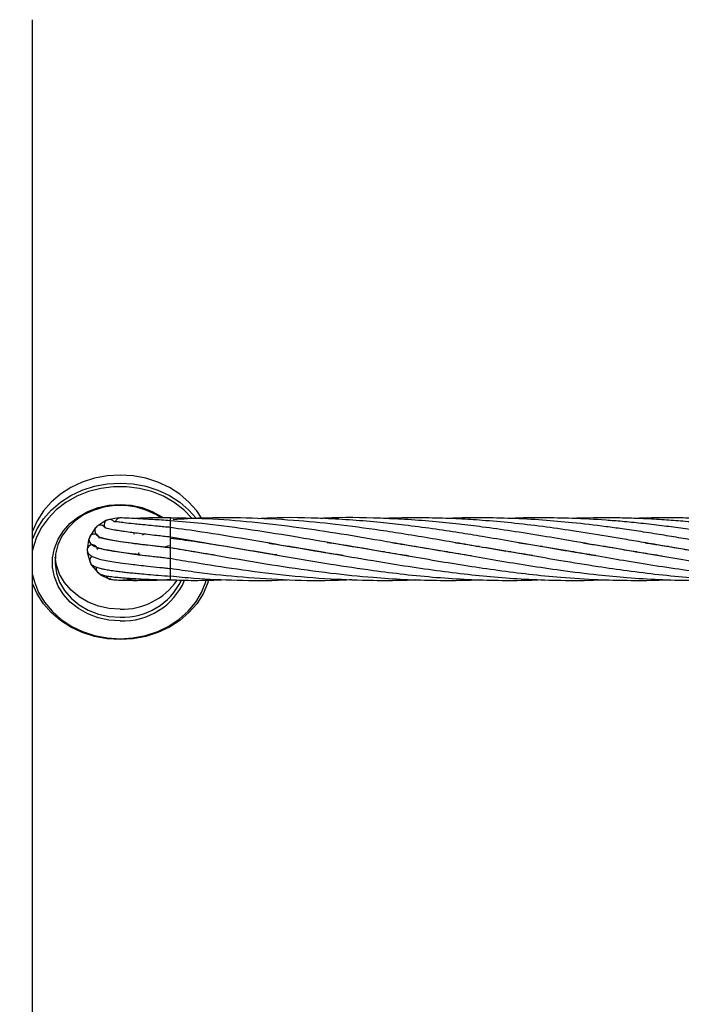
# Model space of a CAD drawing. Units: millimetres. Extents: x -35 to 248, y 5 to 316.
# Drawn here: x 126 to 128, y 131 to 135 of the extents above; entities that cross this region are included whole.
import ezdxf

# ---------------------------------------------------------------- set-up
doc = ezdxf.new("R2010")
doc.units = ezdxf.units.MM
doc.styles.add('SLDTEXTSTYLE0', font='TXT', dxfattribs={"width": 0.75})
doc.dimstyles.new('SLDDIMSTYLE0', dxfattribs={"dimtxt": 3.5, "dimasz": 3.302, "dimexe": 0, "dimexo": 0.0625, "dimgap": 0.875, "dimtad": 1, "dimlfac": 60, "dimrnd": 1e-09, "dimzin": 12, "dimdsep": 46, "dimtxsty": 'SLDTEXTSTYLE0', "dimsah": 1, "dimcen": 0.09, "dimadec": 0, "dimazin": 3, "dimtfac": 1, "dimtofl": 0, "dimtmove": 0, "dimatfit": 3, "dimfxl": 0, "dimfrac": 2, "dimtolj": 1, "dimtzin": 12, "dimarcsym": 0})

# ---------------------------------------------------------------- blocks, each defined once
blk = doc.blocks.new('_D')
at = {"color": 7, "linetype": 'Continuous', "lineweight": 0}
for p, q in [((183.8238, 160.1023), (183.8238, 82.9202)), ((34.9297, 140.0385), (34.9297, 82.9202)), ((183.8238, 83.9202), (34.9297, 83.9202))]:
    blk.add_line(p, q, dxfattribs=at)
at = {"color": 7, "linetype": 'Continuous', "lineweight": 18}
for points in [[(34.9297, 83.9202), (38.2317, 83.4122), (38.2317, 84.4282)], [(183.8238, 83.9202), (180.5218, 84.4282), (180.5218, 83.4122)]]:
    blk.add_solid(points, dxfattribs=at)
at = {"color": 7, "linetype": 'Continuous', "lineweight": 18, "insert": (106.2264, 88.432), "char_height": 3.5, "attachment_point": 1, "style": 'SLDTEXTSTYLE0'}
blk.add_mtext('8933,64', dxfattribs=at)
blk = doc.blocks.new('_D_1')
at = {"color": 7, "linetype": 'Continuous', "lineweight": 0}
for p, q in [((139.8454, 221.8159), (191.8115, 221.8159)), ((190.8115, 111.7786), (190.8115, 221.8159)), ((91.1112, 111.7786), (191.8115, 111.7786))]:
    blk.add_line(p, q, dxfattribs=at)
at = {"color": 7, "linetype": 'Continuous', "lineweight": 18}
for points in [[(190.8115, 221.8159), (190.3035, 218.5139), (191.3195, 218.5139)], [(190.8115, 111.7786), (191.3195, 115.0806), (190.3035, 115.0806)]]:
    blk.add_solid(points, dxfattribs=at)
at = {"color": 7, "linetype": 'Continuous', "lineweight": 18, "insert": (186.2998, 174.6721), "char_height": 3.5, "attachment_point": 1, "rotation": 90, "style": 'SLDTEXTSTYLE0'}
blk.add_mtext('6602,24', dxfattribs=at)

msp = doc.modelspace()

# ---------------------------------------------------------------- linework, layer by layer
at = {"color": 7, "linetype": 'Continuous', "lineweight": 25}
for p, q in [((126.28235, 116.02468), (126.28235, 134.6218)), ((126.55661, 133.02814), (126.52268, 133.02222)), ((126.5566, 133.02814), (126.55995, 133.0278)), ((126.48228, 132.99506), (126.46398, 132.96588)), ((126.51595, 133.01951), (126.48736, 133.0003)), ((126.72326, 132.99721), (126.72326, 133.01908)), ((126.72326, 132.96769), (126.72326, 132.99728)), ((126.46131, 132.95846), (126.45667, 132.92434)), ((126.50121, 132.96343), (126.50229, 132.96516)), ((126.60499, 132.98029), (126.60674, 132.97539)), ((126.6385, 132.97617), (126.6338, 132.97264)), ((126.72326, 132.93683), (126.72326, 132.96641)), ((126.48993, 132.92665), (126.49092, 132.93323)), ((126.62262, 132.94375), (126.62198, 132.94464)), ((126.70182, 132.9343), (126.70461, 132.93521)), ((126.71855, 132.93877), (126.70726, 132.93491)), ((126.72326, 132.93312), (126.72326, 132.93683)), ((126.72326, 132.932), (126.72326, 132.93324)), ((126.72326, 132.90223), (126.72326, 132.93181)), ((127.09914, 132.93658), (127.1022, 132.9371)), ((127.10487, 132.93665), (127.10178, 132.93613)), ((127.50288, 132.93662), (127.50578, 132.93709)), ((127.70456, 132.93661), (127.70764, 132.93711)), ((127.7105, 132.93663), (127.70744, 132.93611)), ((127.90642, 132.93661), (127.90936, 132.93709)), ((127.9123, 132.9366), (127.90936, 132.9361)), ((128.10815, 132.93664), (128.1113, 132.93714)), ((128.11436, 132.93663), (128.11124, 132.9361)), ((128.31001, 132.93661), (128.31311, 132.93711)), ((128.31601, 132.93663), (128.31297, 132.93611)), ((126.45711, 132.91801), (126.46644, 132.88486)), ((126.62219, 132.91625), (126.62014, 132.91068)), ((126.72326, 132.89852), (126.72326, 132.90223)), ((126.72326, 132.86987), (126.72326, 132.89945)), ((126.79654, 132.91964), (126.79949, 132.92014)), ((126.80138, 132.91982), (126.79836, 132.91933)), ((127.40167, 132.91959), (127.40492, 132.92014)), ((127.40794, 132.91962), (127.40476, 132.91909)), ((127.60368, 132.91964), (127.60663, 132.92014)), ((127.60957, 132.91964), (127.60663, 132.91915)), ((127.80537, 132.91961), (127.80848, 132.92014)), ((127.81171, 132.91958), (127.80853, 132.91908)), ((128.00714, 132.91956), (128.01046, 132.92012)), ((128.01343, 132.91961), (128.01016, 132.91906)), ((128.20896, 132.91961), (128.21209, 132.92015)), ((128.21523, 132.91961), (128.21208, 132.9191)), ((126.46992, 132.87825), (126.49199, 132.85181)), ((126.72326, 132.86616), (126.72326, 132.86987)), ((126.72326, 132.84534), (126.72326, 132.86631)), ((126.49772, 132.8473), (126.52864, 132.83213)), ((126.72326, 132.84163), (126.72326, 132.84534))]:
    msp.add_line(p, q, dxfattribs=at)
at = {"color": 8, "linetype": 'Continuous', "lineweight": 25}
for p, q in [((126.72326, 133.01925), (126.72326, 133.02803)), ((126.72326, 132.8329), (126.72326, 132.84153)), ((126.72326, 132.82918), (126.72326, 132.8329))]:
    msp.add_line(p, q, dxfattribs=at)
at = {"color": 7, "linetype": 'Continuous', "lineweight": 25, "flags": 128}
for points in [[(126.82324, 133.0261), (126.8074, 133.05007), (126.78246, 133.07868), (126.75304, 133.10396), (126.71972, 133.12538), (126.6832, 133.14251), (126.64421, 133.155), (126.60355, 133.1626), (126.56204, 133.16515), (126.52053, 133.1626), (126.47987, 133.155), (126.44087, 133.14251), (126.40435, 133.12538), (126.37104, 133.10396), (126.34161, 133.07868), (126.31667, 133.05007), (126.29673, 133.0187), (126.28235, 132.98569)], [(126.6903, 133.03003), (126.6787, 133.03728), (126.64785, 133.05208), (126.61453, 133.06219), (126.57971, 133.06732), (126.54437, 133.06732), (126.50954, 133.06219), (126.47622, 133.05208), (126.44538, 133.03728), (126.41788, 133.01821), (126.39454, 132.99543), (126.37601, 132.96958), (126.36284, 132.94142), (126.35539, 132.91175), (126.35389, 132.88142), (126.35838, 132.85132), (126.36873, 132.8223), (126.38464, 132.79519), (126.40565, 132.77079), (126.43116, 132.74979), (126.46043, 132.73279), (126.49263, 132.72029), (126.52683, 132.71264), (126.56204, 132.71007), (126.56204, 132.71007)], [(126.56204, 132.73567), (126.52683, 132.73825), (126.49263, 132.74589), (126.46043, 132.7584), (126.43116, 132.77539), (126.40565, 132.79639), (126.38464, 132.8208), (126.36873, 132.8479), (126.35838, 132.87692), (126.35424, 132.90182)], [(126.62293, 132.90776), (126.62196, 132.91419), (126.6222, 132.91629)], [(126.46995, 132.8782), (126.46902, 132.88011), (126.46775, 132.88649)], [(126.48714, 132.85882), (126.48618, 132.86525), (126.4871, 132.87001)], [(126.49201, 132.85179), (126.4905, 132.85325), (126.48714, 132.85882)], [(126.49774, 132.84729), (126.49581, 132.84894), (126.49293, 132.85282)], [(126.53573, 132.83034), (126.53288, 132.83123), (126.52817, 132.83419)], [(126.56204, 132.63849), (126.52053, 132.64104), (126.47987, 132.64864), (126.44087, 132.66113), (126.40435, 132.67826), (126.37104, 132.69968), (126.34161, 132.72496), (126.31667, 132.75357), (126.29673, 132.78495), (126.28235, 132.81795)], [(126.8451, 132.82861), (126.84189, 132.81844), (126.82735, 132.78495), (126.8074, 132.75357), (126.78246, 132.72496), (126.75304, 132.69968), (126.71972, 132.67826), (126.6832, 132.66113), (126.64421, 132.64864), (126.60355, 132.64104), (126.56204, 132.63849)]]:
    msp.add_lwpolyline(points, dxfattribs=at)
at = {"color": 8, "linetype": 'Continuous', "lineweight": 25, "flags": 128}
for points in [[(126.28235, 132.96009), (126.29673, 132.99309), (126.31667, 133.02447), (126.34161, 133.05308), (126.37104, 133.07836), (126.40435, 133.09978), (126.44087, 133.11691), (126.47987, 133.1294), (126.52053, 133.137), (126.56204, 133.13955), (126.60355, 133.137), (126.64421, 133.1294), (126.6832, 133.11691), (126.71972, 133.09978), (126.75304, 133.07836), (126.78246, 133.05308), (126.80541, 133.02709)], [(126.79172, 133.02726), (126.76601, 133.05367), (126.7352, 133.07738), (126.70071, 133.09698), (126.66325, 133.11206), (126.62364, 133.1223), (126.58272, 133.12747), (126.54136, 133.12747), (126.50043, 133.1223), (126.46082, 133.11206), (126.42337, 133.09698), (126.38887, 133.07738), (126.35806, 133.05367), (126.33161, 133.02636), (126.31006, 132.99603), (126.29388, 132.96333), (126.28342, 132.92896), (126.28235, 132.92368)], [(126.56204, 132.69864), (126.52638, 132.70118), (126.49169, 132.70873), (126.45892, 132.72108), (126.42896, 132.73789), (126.40263, 132.75871), (126.38065, 132.78296), (126.36362, 132.80999), (126.352, 132.83907), (126.34611, 132.86938), (126.34611, 132.90012), (126.352, 132.93044), (126.36362, 132.95951), (126.38065, 132.98654), (126.40263, 133.0108), (126.42896, 133.03162), (126.45892, 133.04843), (126.49169, 133.06078), (126.52638, 133.06832), (126.56204, 133.07086), (126.5977, 133.06832), (126.63239, 133.06078), (126.66516, 133.04843), (126.69512, 133.03162), (126.69751, 133.03)], [(126.28235, 132.84582), (126.28792, 132.8232), (126.30127, 132.78957), (126.32019, 132.75797), (126.34425, 132.72907), (126.37296, 132.7035), (126.4057, 132.68178), (126.44177, 132.66439), (126.48041, 132.6517), (126.52078, 132.64397), (126.56204, 132.64138)], [(126.56204, 132.64138), (126.60329, 132.64397), (126.64367, 132.6517), (126.6823, 132.66439), (126.71837, 132.68178), (126.75111, 132.7035), (126.77982, 132.72907), (126.80389, 132.75797), (126.8228, 132.78957), (126.83616, 132.8232), (126.83768, 132.82844)]]:
    msp.add_lwpolyline(points, dxfattribs=at)
at = {"color": 7, "linetype": 'Continuous', "lineweight": 25}
msp.add_circle((106.31778, 174.5326), 141.66667, dxfattribs=at)
for centre, radius, start, end in [((126.52834, 133.00654), 0.01667, 31.03607, 109.8063), ((126.49466, 132.9839), 0.01667, 112.15577, 138.03468), ((126.49889, 132.98827), 0.01667, 26.6092, 133.77258), ((126.5227, 133.00427), 0.01667, 86.06333, 113.9527), ((126.47734, 132.95389), 0.01667, 134.25221, 179.9404), ((126.47942, 132.9596), 0.01667, 9.17346, 157.8811), ((126.4733, 132.92549), 0.01667, 4.67325, 199.81951), ((126.48158, 132.89184), 0.01667, 122.96882, 204.7177), ((126.53337, 132.84811), 0.01667, 199.81951, 253.51222), ((126.56728, 132.95142), 0.21581, 268.60895, 325.26286), ((126.57073, 132.91719), 0.2073, 267.59747, 334.64355)]:
    msp.add_arc(centre, radius, start, end, dxfattribs=at)
at = {"color": 8, "linetype": 'Continuous', "lineweight": 25}
msp.add_arc((126.57113, 132.91337), 0.21492, 267.57453, 336.67301, dxfattribs=at)
at = {"color": 7, "linetype": 'Continuous', "lineweight": 25}
for points, knots in [([(126.52268, 133.02222), (126.51937, 133.02053), (126.51362, 133.01761), (126.51082, 133.00995), (126.51134, 133.0036), (126.51227, 133.00004), (126.51368, 132.99656), (126.51448, 132.99562), (126.51479, 132.99527)], [0, 0, 0, 0, 0.4195614, 0.7275787, 0.8352116, 0.9119393, 0.9662922, 1, 1, 1, 1]), ([(126.56399, 133.028), (126.56209, 133.02791), (126.55921, 133.02776), (126.5553, 133.0262), (126.55254, 133.02443), (126.55012, 133.02206), (126.54833, 133.0192), (126.54734, 133.017), (126.54716, 133.01578), (126.54715, 133.01566)], [0, 0, 0, 0, 0.26574612, 0.40344051, 0.54542844, 0.69093862, 0.83798667, 0.98405732, 1, 1, 1, 1]), ([(126.72326, 133.01909), (126.70378, 133.02029), (126.66561, 133.02264), (126.61774, 133.02525), (126.58168, 133.02715), (126.5704, 133.0277), (126.56488, 133.02797)], [0, 0, 0, 0, 0.2661829, 0.5217241, 0.7662822, 1, 1, 1, 1]), ([(126.72326, 133.02803), (126.7123, 133.02809), (126.6927, 133.0282), (126.66862, 133.02798), (126.65194, 133.02765), (126.63871, 133.02724), (126.62491, 133.02666), (126.61639, 133.02597), (126.6114, 133.02557)], [0, 0, 0, 0, 0.243036, 0.4349312, 0.5791152, 0.6782895, 0.8115705, 1, 1, 1, 1]), ([(127.68501, 132.90667), (127.67228, 132.90862), (127.631, 132.91492), (127.56015, 132.92669), (127.4762, 132.9412), (127.37288, 132.95905), (127.25425, 132.97902), (127.11089, 133.00025), (126.96852, 133.01628), (126.83731, 133.02611), (126.75672, 133.02688), (126.72326, 133.02721)], [0, 0, 0, 0, 0.03970499, 0.12876474, 0.22095435, 0.30163282, 0.45101402, 0.59094408, 0.74868766, 0.89565475, 1, 1, 1, 1]), ([(127.88236, 132.90742), (127.85951, 132.91096), (127.80575, 132.9193), (127.7272, 132.93264), (127.643, 132.9473), (127.56009, 132.96151), (127.47615, 132.97556), (127.3729, 132.99151), (127.2543, 133.00748), (127.11104, 133.02144), (126.96873, 133.02837), (126.84038, 133.02889), (126.76258, 133.02413), (126.73194, 133.02226)], [0, 0, 0, 0, 0.0595907, 0.1402016, 0.2048035, 0.2792032, 0.3563664, 0.4237075, 0.5484505, 0.6655045, 0.79719, 0.9201237, 1, 1, 1, 1]), ([(128.08371, 132.90751), (128.05884, 132.91135), (128.00234, 132.92008), (127.91238, 132.93555), (127.81632, 132.95225), (127.7271, 132.96739), (127.6429, 132.98114), (127.56003, 132.99347), (127.47612, 133.00457), (127.36161, 133.01722), (127.21816, 133.02695), (127.088, 133.03036), (127.01685, 133.0262), (127.00406, 133.02545)], [0, 0, 0, 0, 0.0690983, 0.1569775, 0.2499785, 0.3360274, 0.4048386, 0.4840085, 0.5662659, 0.6379689, 0.8022659, 0.9644372, 1, 1, 1, 1]), ([(128.29663, 132.90561), (128.2963, 132.90566), (128.27368, 132.90899), (128.23083, 132.916), (128.17125, 132.92576), (128.09804, 132.93838), (128.01339, 132.95299), (127.91234, 132.97025), (127.81626, 132.98561), (127.72703, 132.99825), (127.64285, 133.00868), (127.56002, 133.01699), (127.47615, 133.02333), (127.36166, 133.02824), (127.2717, 133.03024), (127.20772, 133.02621), (127.20283, 133.0259)], [0, 0, 0, 0, 0.0008948, 0.0620682, 0.1175614, 0.1642832, 0.2629381, 0.349705, 0.4414882, 0.5264747, 0.5943903, 0.6724639, 0.7536069, 0.8244189, 0.9865977, 1, 1, 1, 1]), ([(128.49173, 132.90674), (128.46669, 132.91064), (128.42151, 132.91769), (128.35612, 132.92868), (128.29349, 132.93942), (128.23076, 132.95035), (128.1712, 132.9605), (128.09798, 132.9729), (128.0133, 132.98628), (127.91225, 133.00058), (127.81621, 133.0119), (127.72702, 133.01986), (127.64287, 133.02518), (127.56007, 133.02801), (127.47947, 133.02852), (127.42735, 133.0269), (127.40476, 133.0262)], [0, 0, 0, 0, 0.0690996, 0.1246642, 0.18049, 0.2419935, 0.2978145, 0.3448439, 0.4441405, 0.5314602, 0.6237951, 0.7091977, 0.7775515, 0.8561286, 0.9376669, 1, 1, 1, 1]), ([(128.89364, 132.88), (128.86691, 132.88308), (128.81952, 132.88853), (128.75763, 132.89704), (128.71162, 132.90387), (128.67455, 132.90956), (128.63939, 132.91514), (128.58396, 132.92425), (128.50922, 132.93699), (128.42699, 132.95132), (128.35576, 132.96346), (128.29326, 132.97385), (128.23065, 132.98381), (128.17112, 132.99252), (128.09789, 133.00256), (128.01319, 133.0124), (127.91214, 133.02126), (127.81618, 133.02661), (127.72706, 133.0284), (127.65811, 133.02811), (127.61998, 133.02655), (127.60664, 133.026)], [0, 0, 0, 0, 0.0623633, 0.1105455, 0.1442775, 0.169646, 0.1969444, 0.226206, 0.2988523, 0.3711076, 0.4179086, 0.4648759, 0.5167565, 0.5638772, 0.6036109, 0.6874944, 0.7612425, 0.8392122, 0.9111528, 0.9689086, 1, 1, 1, 1]), ([(128.89903, 132.90612), (128.89723, 132.90638), (128.86867, 132.91056), (128.81947, 132.91872), (128.75755, 132.92902), (128.71152, 132.937), (128.67444, 132.94338), (128.63926, 132.94944), (128.58376, 132.95903), (128.50893, 132.97167), (128.42664, 132.98475), (128.35542, 132.99502), (128.29304, 133.00324), (128.23051, 133.01051), (128.17101, 133.01629), (128.09778, 133.02223), (128.01306, 133.02687), (127.91201, 133.0285), (127.84526, 133.02811), (127.81015, 133.02633), (127.80849, 133.02624)], [0, 0, 0, 0, 0.004934, 0.0785653, 0.1354455, 0.1752521, 0.2052118, 0.237455, 0.2720122, 0.3578975, 0.443373, 0.4984781, 0.5537363, 0.6149056, 0.6704818, 0.7173888, 0.8164041, 0.9034285, 0.9954434, 1, 1, 1, 1]), ([(129.10212, 132.90589), (129.10139, 132.906), (129.08225, 132.90884), (129.0402, 132.91562), (128.97144, 132.92697), (128.8943, 132.94024), (128.81941, 132.95323), (128.75747, 132.96376), (128.71143, 132.97147), (128.67433, 132.97743), (128.63913, 132.98293), (128.58361, 132.99133), (128.50878, 133.00168), (128.42649, 133.01122), (128.35527, 133.01785), (128.29289, 133.0225), (128.23039, 133.02585), (128.17089, 133.02766), (128.09821, 133.02858), (128.04568, 133.02721), (128.01021, 133.02629)], [0, 0, 0, 0, 0.0020095, 0.0525729, 0.1155464, 0.1909233, 0.2644829, 0.3213068, 0.3610647, 0.3910089, 0.4232392, 0.4577785, 0.543604, 0.6289873, 0.6839924, 0.7391643, 0.8002468, 0.8557189, 0.9025771, 1, 1, 1, 1]), ([(129.29799, 132.90694), (129.28934, 132.90823), (129.25511, 132.91334), (129.21267, 132.92041), (129.16932, 132.92774), (129.13753, 132.93314), (129.09554, 132.94032), (129.04021, 132.94995), (128.97144, 132.96177), (128.89432, 132.97464), (128.81938, 132.98636), (128.75743, 132.9952), (128.71137, 133.00132), (128.67424, 133.00584), (128.63902, 133.00982), (128.58353, 133.01557), (128.50882, 133.02183), (128.4266, 133.02617), (128.35535, 133.02804), (128.29287, 133.02825), (128.2451, 133.0276), (128.21746, 133.02642), (128.21208, 133.02619)], [0, 0, 0, 0, 0.0238935, 0.0945729, 0.1172265, 0.1436683, 0.1823961, 0.2332173, 0.2965349, 0.3723483, 0.4463187, 0.5034659, 0.5434487, 0.5735782, 0.6060104, 0.6407632, 0.7269876, 0.8126494, 0.8680405, 0.9236705, 0.9851339, 1, 1, 1, 1]), ([(126.48736, 133.0003), (126.4854, 132.99782), (126.4818, 132.99327), (126.48101, 132.98475), (126.48441, 132.97484), (126.49873, 132.96472), (126.51413, 132.96132), (126.53639, 132.95662), (126.56361, 132.95238), (126.59147, 132.94856), (126.62034, 132.94494), (126.65083, 132.94131), (126.67992, 132.93799), (126.70519, 132.93514), (126.71714, 132.9338), (126.72326, 132.93311)], [0, 0, 0, 0, 0.0448058, 0.0824417, 0.1368767, 0.2262341, 0.3369666, 0.4455702, 0.5439728, 0.6512877, 0.7214012, 0.8028689, 0.9075769, 0.9526696, 1, 1, 1, 1]), ([(126.72326, 132.96644), (126.71577, 132.96728), (126.70124, 132.96892), (126.67686, 132.97168), (126.6504, 132.97472), (126.62351, 132.97793), (126.59874, 132.98104), (126.5778, 132.98387), (126.55942, 132.98654), (126.54095, 132.98966), (126.52426, 132.99215), (126.51268, 132.99723), (126.51336, 132.99511), (126.51345, 132.99481)], [0, 0, 0, 0, 0.0753836, 0.1462826, 0.2487321, 0.3519999, 0.4413747, 0.5393314, 0.6188987, 0.7020338, 0.8370681, 0.9763646, 1, 1, 1, 1]), ([(126.72326, 132.9973), (126.71613, 132.99799), (126.70226, 132.99933), (126.67907, 133.00155), (126.65388, 133.00399), (126.6283, 133.00651), (126.60113, 133.00933), (126.57687, 133.01198), (126.55545, 133.01499), (126.54664, 133.01564), (126.54239, 133.01622), (126.54235, 133.01514), (126.54235, 133.01497)], [0, 0, 0, 0, 0.0818353, 0.159097, 0.2714793, 0.3861192, 0.4871731, 0.6501705, 0.7738701, 0.910824, 0.9859193, 1, 1, 1, 1]), ([(127.48475, 132.90641), (127.4807, 132.907), (127.45074, 132.91141), (127.37283, 132.92425), (127.25417, 132.94461), (127.11079, 132.96949), (126.96838, 132.99182), (126.83723, 133.00934), (126.75667, 133.01571), (126.72324, 133.01836)], [0, 0, 0, 0, 0.0159734, 0.1180242, 0.3068867, 0.4834772, 0.6827435, 0.8683099, 1, 1, 1, 1]), ([(127.27599, 132.90764), (127.26762, 132.90884), (127.21447, 132.9165), (127.11078, 132.93466), (126.96837, 132.95916), (126.83728, 132.9814), (126.7567, 132.99228), (126.72324, 132.9968)], [0, 0, 0, 0, 0.0454248, 0.2885356, 0.5627257, 0.8184395, 1, 1, 1, 1]), ([(126.46398, 132.96587), (126.46338, 132.9636), (126.46116, 132.95525), (126.4669, 132.94488), (126.47979, 132.93634), (126.49704, 132.93075), (126.51471, 132.92671), (126.53227, 132.92338), (126.55275, 132.91995), (126.57834, 132.91617), (126.6084, 132.91214), (126.6433, 132.90779), (126.67597, 132.90394), (126.70376, 132.90074), (126.71668, 132.89926), (126.72326, 132.89851)], [0, 0, 0, 0, 0.0327415, 0.1202863, 0.2245441, 0.3183786, 0.4036487, 0.460218, 0.5330087, 0.6234945, 0.7029774, 0.7923508, 0.9039041, 0.9510361, 1, 1, 1, 1]), ([(126.72326, 132.93184), (126.71593, 132.93268), (126.70168, 132.93431), (126.67753, 132.9371), (126.65094, 132.94024), (126.62344, 132.94361), (126.59388, 132.94745), (126.5656, 132.95145), (126.539, 132.95575), (126.52169, 132.95909), (126.51001, 132.96168), (126.4999, 132.96458), (126.49862, 132.9638), (126.49777, 132.96328)], [0, 0, 0, 0, 0.0681032, 0.132525, 0.2263028, 0.3217587, 0.4052732, 0.536434, 0.6448614, 0.7584032, 0.8170497, 0.8780654, 1, 1, 1, 1]), ([(126.72312, 132.96339), (126.74834, 132.9601), (126.81935, 132.95086), (126.93966, 132.93081), (127.08541, 132.90557), (127.23045, 132.88077), (127.35946, 132.86127), (127.47232, 132.84714), (127.57354, 132.83729), (127.67364, 132.83079), (127.77205, 132.82794), (127.85013, 132.82777), (127.89618, 132.82981), (127.90936, 132.83039)], [0, 0, 0, 0, 0.0637733, 0.1796155, 0.3043244, 0.4322939, 0.5465262, 0.6304301, 0.7177589, 0.8025343, 0.8835506, 0.9666595, 1, 1, 1, 1]), ([(127.063, 132.90947), (127.03039, 132.91456), (126.95062, 132.92698), (126.83742, 132.94716), (126.75678, 132.96064), (126.72328, 132.96624)], [0, 0, 0, 0, 0.287875, 0.7041653, 1, 1, 1, 1]), ([(126.62594, 132.91001), (126.61737, 132.91098), (126.5958, 132.91344), (126.56747, 132.91722), (126.53995, 132.92137), (126.51781, 132.92528), (126.4982, 132.92992), (126.49238, 132.93135), (126.49131, 132.93024), (126.49108, 132.92999)], [0, 0, 0, 0, 0.114768, 0.2888894, 0.4353162, 0.5888169, 0.7509501, 0.9452669, 1, 1, 1, 1]), ([(126.72313, 132.93287), (126.74833, 132.92871), (126.81935, 132.91696), (126.93974, 132.89573), (127.08552, 132.87168), (127.23057, 132.85136), (127.35958, 132.83814), (127.47237, 132.83072), (127.57358, 132.82786), (127.65246, 132.82784), (127.69681, 132.82983), (127.70764, 132.83032)], [0, 0, 0, 0, 0.0767782, 0.2164188, 0.3668168, 0.5211503, 0.6585746, 0.7596432, 0.8648695, 0.9669923, 1, 1, 1, 1]), ([(126.86534, 132.9088), (126.85154, 132.91084), (126.8042, 132.91783), (126.75687, 132.92611), (126.72334, 132.93197)], [0, 0, 0, 0, 0.2916654, 1, 1, 1, 1]), ([(127.03804, 132.9471), (127.05334, 132.94483), (127.11916, 132.93505), (127.23024, 132.91538), (127.35926, 132.89315), (127.47227, 132.87465), (127.5735, 132.85968), (127.67358, 132.84724), (127.77204, 132.83764), (127.87103, 132.83096), (127.97782, 132.82778), (128.05828, 132.82769), (128.1047, 132.8299), (128.11129, 132.83022)], [0, 0, 0, 0, 0.0427265, 0.1839082, 0.3105487, 0.4033185, 0.4998319, 0.5935446, 0.683062, 0.7750824, 0.8702373, 0.9815567, 1, 1, 1, 1]), ([(127.2242, 132.94978), (127.22781, 132.94927), (127.27686, 132.94241), (127.35907, 132.92796), (127.47222, 132.90859), (127.57345, 132.89103), (127.67351, 132.87477), (127.77201, 132.86022), (127.87105, 132.84767), (127.97789, 132.83717), (128.08277, 132.83041), (128.18726, 132.82784), (128.2611, 132.82785), (128.30395, 132.82988), (128.31311, 132.83032)], [0, 0, 0, 0, 0.0099555, 0.1351012, 0.226566, 0.3216723, 0.4140329, 0.5022231, 0.5930569, 0.6868963, 0.7965612, 0.8819962, 0.9747678, 1, 1, 1, 1]), ([(127.43186, 132.94884), (127.44486, 132.94688), (127.49237, 132.93973), (127.5734, 132.92587), (127.67344, 132.90866), (127.77194, 132.89167), (127.87099, 132.87538), (127.97789, 132.85957), (128.08282, 132.84654), (128.1873, 132.83667), (128.2858, 132.83047), (128.38432, 132.82778), (128.46072, 132.82818), (128.50326, 132.82964), (128.51482, 132.83003)], [0, 0, 0, 0, 0.0360171, 0.1316305, 0.2244889, 0.3131281, 0.4045143, 0.4988889, 0.6092252, 0.6951851, 0.7883504, 0.8820631, 0.9679395, 1, 1, 1, 1]), ([(127.63533, 132.94857), (127.64852, 132.94658), (127.69371, 132.93978), (127.77186, 132.92651), (127.87087, 132.90937), (127.97779, 132.89097), (128.08276, 132.87385), (128.1873, 132.85859), (128.28581, 132.84646), (128.38433, 132.83708), (128.46456, 132.83191), (128.52651, 132.82944), (128.57252, 132.82834), (128.61849, 132.82803), (128.6664, 132.82841), (128.69926, 132.82947), (128.71677, 132.83004)], [0, 0, 0, 0, 0.0365944, 0.1253151, 0.2167765, 0.3112498, 0.4218565, 0.5079236, 0.6012265, 0.6950829, 0.781049, 0.8237532, 0.8670238, 0.9088368, 0.9514329, 1, 1, 1, 1]), ([(127.83724, 132.94856), (127.84804, 132.94694), (127.89289, 132.9402), (127.97767, 132.92584), (128.08264, 132.90769), (128.18725, 132.88966), (128.28581, 132.87367), (128.38436, 132.85929), (128.46457, 132.84927), (128.52652, 132.84279), (128.57258, 132.83858), (128.61866, 132.83501), (128.66911, 132.83191), (128.72983, 132.82928), (128.80616, 132.82763), (128.8626, 132.82863), (128.89364, 132.82918)], [0, 0, 0, 0, 0.0306784, 0.1273692, 0.2407127, 0.3287697, 0.4244513, 0.520569, 0.608534, 0.6522352, 0.6965626, 0.739475, 0.7832511, 0.8399184, 0.9119421, 1, 1, 1, 1]), ([(128.042, 132.94803), (128.05849, 132.94555), (128.10597, 132.9384), (128.18719, 132.92444), (128.2858, 132.90745), (128.38439, 132.89051), (128.46458, 132.87739), (128.52651, 132.86801), (128.5726, 132.86142), (128.61876, 132.85521), (128.6693, 132.84907), (128.73005, 132.84254), (128.80631, 132.83566), (128.86266, 132.83263), (128.89364, 132.83096)], [0, 0, 0, 0, 0.0580936, 0.1672245, 0.2861723, 0.4054251, 0.5144568, 0.5686337, 0.6236312, 0.676942, 0.7313832, 0.8017194, 0.8909823, 1, 1, 1, 1]), ([(128.24151, 132.94845), (128.25627, 132.94621), (128.30489, 132.93885), (128.38442, 132.92532), (128.46457, 132.9114), (128.52648, 132.90075), (128.57257, 132.89292), (128.61873, 132.88516), (128.66927, 132.87704), (128.73003, 132.86773), (128.8063, 132.8568), (128.86266, 132.85026), (128.89364, 132.84667)], [0, 0, 0, 0, 0.06791, 0.2236624, 0.3659344, 0.4366439, 0.5084352, 0.5780248, 0.6491031, 0.7409625, 0.8575655, 1, 1, 1, 1]), ([(126.45667, 132.92434), (126.45683, 132.92306), (126.45712, 132.92081), (126.45854, 132.91735), (126.46143, 132.91298), (126.47017, 132.9051), (126.48874, 132.89775), (126.51052, 132.89303), (126.53489, 132.88859), (126.5635, 132.8843), (126.59285, 132.88046), (126.62295, 132.87686), (126.65365, 132.87342), (126.68212, 132.87039), (126.7063, 132.86788), (126.71753, 132.86673), (126.72326, 132.86614)], [0, 0, 0, 0, 0.0298158, 0.0524469, 0.0912974, 0.1563016, 0.2818442, 0.3823054, 0.4765277, 0.5666732, 0.6717416, 0.7393977, 0.8168891, 0.9148906, 0.9565733, 1, 1, 1, 1]), ([(126.72319, 132.89865), (126.74834, 132.89432), (126.81933, 132.88212), (126.93976, 132.86338), (127.08547, 132.84472), (127.23053, 132.8323), (127.35958, 132.82789), (127.44945, 132.82779), (127.4942, 132.82985), (127.50578, 132.83038)], [0, 0, 0, 0, 0.0964085, 0.2721465, 0.4614064, 0.6554362, 0.8284672, 0.9555917, 1, 1, 1, 1]), ([(126.46644, 132.88487), (126.46707, 132.88375), (126.46817, 132.8818), (126.47129, 132.87855), (126.47654, 132.87456), (126.4865, 132.86973), (126.49996, 132.86603), (126.51311, 132.86337), (126.52897, 132.86064), (126.54733, 132.85803), (126.56615, 132.85569), (126.58412, 132.85367), (126.60294, 132.85172), (126.62523, 132.84959), (126.65246, 132.84718), (126.68601, 132.84443), (126.71028, 132.8426), (126.72326, 132.84162)], [0, 0, 0, 0, 0.0396657, 0.0688657, 0.1166748, 0.1882646, 0.2708419, 0.3317438, 0.4053895, 0.4863482, 0.5500924, 0.6051825, 0.6636935, 0.7255573, 0.8027587, 0.8945472, 1, 1, 1, 1]), ([(126.72325, 132.86664), (126.74835, 132.86291), (126.81931, 132.85236), (126.93971, 132.83931), (127.08529, 132.8295), (127.20783, 132.8267), (127.28112, 132.82981), (127.30384, 132.83077)], [0, 0, 0, 0, 0.1296608, 0.3665935, 0.6216249, 0.8826719, 1, 1, 1, 1]), ([(126.492, 132.8518), (126.49409, 132.8504), (126.49808, 132.84773), (126.50938, 132.84419), (126.5249, 132.84123), (126.54391, 132.8389), (126.56343, 132.83704), (126.58407, 132.83541), (126.60522, 132.83402), (126.62954, 132.83266), (126.65604, 132.83142), (126.68818, 132.83015), (126.7111, 132.82952), (126.72326, 132.82918)], [0, 0, 0, 0, 0.0889043, 0.1695669, 0.2805385, 0.3853457, 0.4716095, 0.5408759, 0.6318446, 0.7019592, 0.7874891, 0.8872979, 1, 1, 1, 1]), ([(126.57009, 132.82905), (126.57408, 132.82951), (126.58187, 132.83039), (126.60384, 132.8325), (126.61453, 132.83353)], [0, 0, 0, 0, 0.5132437, 1, 1, 1, 1]), ([(126.72328, 132.84239), (126.74834, 132.83987), (126.81926, 132.83275), (126.93963, 132.82827), (127.04074, 132.8268), (127.09614, 132.83003), (127.1022, 132.83038)], [0, 0, 0, 0, 0.1983171, 0.5613824, 0.9519738, 1, 1, 1, 1]), ([(126.52863, 132.83213), (126.53221, 132.83145), (126.53907, 132.83014), (126.56103, 132.82893), (126.58744, 132.82828), (126.61642, 132.82814), (126.6457, 132.82841), (126.67373, 132.82901), (126.69959, 132.82984), (126.71566, 132.8306), (126.72326, 132.83096)], [0, 0, 0, 0, 0.1709493, 0.3269998, 0.4689091, 0.5977255, 0.7143878, 0.8198536, 0.9148059, 1, 1, 1, 1]), ([(126.72328, 132.83009), (126.74831, 132.82917), (126.80722, 132.82702), (126.86613, 132.8293), (126.90001, 132.83061)], [0, 0, 0, 0, 0.4249909, 1, 1, 1, 1])]:
    msp.add_open_spline(points, degree=3, knots=knots, dxfattribs=at)

# ---------------------------------------------------------------- dimensions: what is measured, and where the dimension line sits
at = {"color": 7, "linetype": 'Continuous', "lineweight": 18}
dim = msp.add_linear_dim(base=(190.81153, 221.81589), p1=(90.11119, 111.77862), p2=(138.84535, 221.81589), angle=90, dimstyle='SLDDIMSTYLE0', dxfattribs=at)
dim.commit()
dim.dimension.update_dxf_attribs({"geometry": '_D_1', "text_midpoint": (190.81153, 183.07695), "dimtype": 160})
dim = msp.add_linear_dim(base=(34.92968, 83.92024), p1=(183.82376, 161.10225), p2=(34.92968, 141.03846), dimstyle='SLDDIMSTYLE0', dxfattribs=at)
dim.commit()
dim.dimension.update_dxf_attribs({"geometry": '_D', "text_midpoint": (114.63126, 83.92024), "dimtype": 160})

doc.saveas('drawing.dxf')
